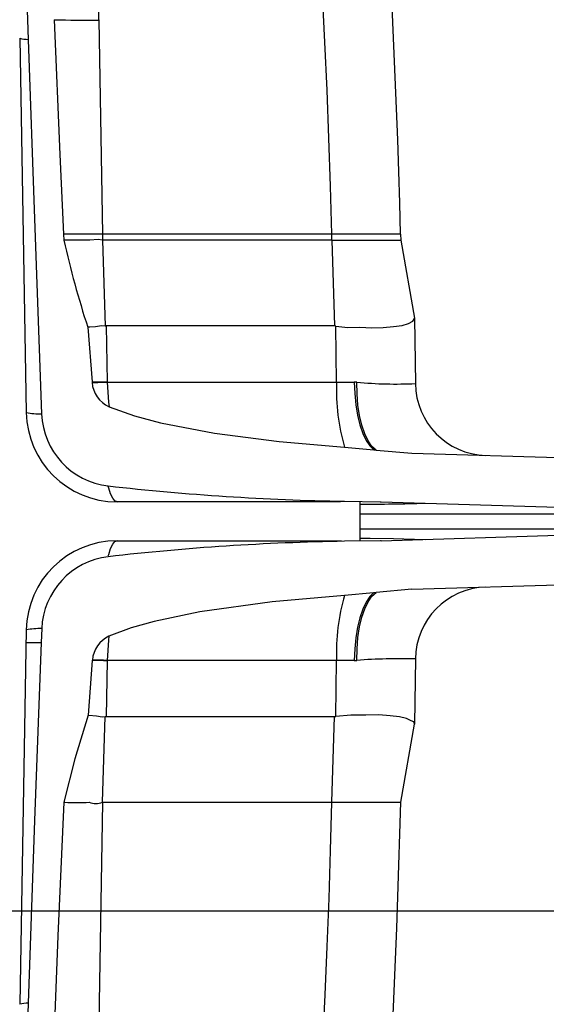
# Model space of a CAD drawing. Units: inches. Extents: x 0 to 16.4, y -0.1 to 10.4.
# Drawn here: x 14.7 to 14.9, y 3.3 to 3.7 of the extents above; entities that cross this region are included whole.
import ezdxf

# ---------------------------------------------------------------- set-up
doc = ezdxf.new("R2010")
doc.units = ezdxf.units.IN
doc.header["$LTSCALE"] = 0.5
doc.header["$MEASUREMENT"] = 0
for name, color, linetype in [('OSI-TANK', 142, 'Continuous'), ('SHADE', 251, 'Continuous'), ('TEXT', 1, 'Continuous')]:
    doc.layers.add(name, color=color, linetype=linetype)

msp = doc.modelspace()

# ---------------------------------------------------------------- linework, layer by layer
at = {"layer": 'OSI-TANK'}
for p, q in [((14.72036425716202, 3.675300260686785), (14.7216410059533, 3.602155371424139)), ((14.69338360937385, 3.669063848234262), (14.69561403751548, 3.541282705580913)), ((14.82342503314013, 3.602155371424139), (14.70834338529212, 3.602155371424139)), ((14.70834338529212, 3.602155371424139), (14.70843883850874, 3.60010326696738)), ((14.70849705817425, 3.600103270193784), (14.70843883850874, 3.60010326696738)), ((14.70929502229272, 3.600103179176338), (14.70849705817425, 3.600103270193784)), ((14.72164100595822, 3.602155371424146), (14.72167681497108, 3.600103874458071)), ((14.72167681497108, 3.600103874458071), (14.72257364678853, 3.570813770660079)), ((14.79999130443025, 3.600103874453335), (14.72167681497108, 3.600103874458071)), ((14.79999130443025, 3.600103874453335), (14.79993940630597, 3.602155371424139)), ((14.79999130443025, 3.600103874453335), (14.8008874798616, 3.570835207918473)), ((14.82342503314013, 3.602155371424139), (14.82347710126214, 3.60010387445684)), ((14.82347710126214, 3.60010387445684), (14.82817419226842, 3.5734653476319)), ((14.82817419226842, 3.5734653476319), (14.828175884714, 3.573365541937529)), ((14.828175884714, 3.573365541937503), (14.82847724052128, 3.55118331865697)), ((14.7166271801196, 3.570426327265728), (14.71807978566967, 3.551734908321542)), ((14.72290803768554, 3.570835208014505), (14.72257364678853, 3.570813770660079)), ((14.72290803768554, 3.570835208014505), (14.72324082023027, 3.551770108792191)), ((14.8008874798616, 3.570835207918473), (14.72290803768554, 3.570835208014505)), ((14.80131215927547, 3.570806037607592), (14.8008874798616, 3.570835207918473)), ((14.80156199857684, 3.551670881192446), (14.80131215927547, 3.570806037607592)), ((14.71807978566967, 3.551734908321542), (14.71809697910574, 3.551540739665231)), ((14.72324082023027, 3.551770108792191), (14.72324341859643, 3.551670881192418)), ((14.72324341859643, 3.551670881192418), (14.80156199857684, 3.551670881192446)), ((14.80156199857684, 3.551670881192446), (14.80761707577183, 3.551667350372441)), ((14.80847746134383, 3.551646458161341), (14.80761707577183, 3.551667350372441)), ((14.80429535899326, 3.529432990409581), (14.81424103766101, 3.528554829706486)), ((14.81424103766101, 3.528554829706486), (14.8150856740928, 3.528462037852684)), ((14.8150856740928, 3.528462037852684), (14.82722850631477, 3.5274044341948)), ((14.82722850631477, 3.5274044341948), (15.03406946236493, 3.521084871424146)), ((14.80295251497554, 3.510802236951821), (14.72663118773366, 3.510802236951821)), ((14.80430943377378, 3.511001768204362), (14.81645576447112, 3.510802236951821)), ((14.80961686057678, 3.497532980896479), (14.80961686057678, 3.510802236951821)), ((14.81645576447112, 3.510802236951821), (14.81675840687824, 3.510802236951821)), ((14.81675840687824, 3.510802236951821), (15.03391153187822, 3.504167608924146)), ((14.80961686057678, 3.50672546059257), (14.88232508447693, 3.50672546059257)), ((14.81675843425646, 3.49753298089648), (15.03391155925645, 3.504167608924155)), ((14.80961686057678, 3.501611337661371), (14.88345272276631, 3.501611337661371)), ((14.72663121511188, 3.497532980896478), (14.80330426910243, 3.497532980896479)), ((14.81657499960568, 3.497532980896479), (14.80430034025022, 3.49732741803251)), ((14.81675843425646, 3.497532980896479), (14.81657499960568, 3.497532980896479)), ((14.82730522800254, 3.480933126876585), (15.03406948974313, 3.487250346424155)), ((14.81422112705224, 3.479765560869311), (14.80428626546968, 3.478881557619598)), ((14.81506454552192, 3.479858996639893), (14.81422112705224, 3.479765560869311)), ((14.82730522800254, 3.480933126876585), (14.81506454552192, 3.479858996639893)), ((14.69561406489369, 3.467052512267425), (14.69338363675207, 3.339271369614166)), ((14.70091138800251, 3.467520753243603), (14.70072692848174, 3.462805108924143)), ((14.69553992619257, 3.462805108924152), (14.70072692848174, 3.462805108924143)), ((14.71818510938189, 3.456600146581847), (14.71671820364257, 3.437928537160815)), ((14.71820231327361, 3.456792316495346), (14.71818510938189, 3.456600146581847)), ((14.72324084760646, 3.456565109056118), (14.72290806506152, 3.43750000982951)), ((14.7232434459726, 3.456664336655894), (14.72324084760646, 3.456565109056118)), ((14.80156202595857, 3.456664336655891), (14.7232434459726, 3.456664336655894)), ((14.80131219041301, 3.437529415266379), (14.80156202595857, 3.456664336655891)), ((14.80761710315004, 3.456667867475886), (14.80156202595857, 3.456664336655891)), ((14.80761710315004, 3.456667867475886), (14.80847748872203, 3.456688759686986)), ((14.8284772678995, 3.45715189919133), (14.82817590797359, 3.434969432816227)), ((14.7216768423466, 3.408231343387786), (14.72257367417589, 3.437521447317682)), ((14.72257367417589, 3.437521447317682), (14.72290806506152, 3.43750000982951)), ((14.72290806506152, 3.43750000982951), (14.80088750725486, 3.437500010072379)), ((14.7999913318111, 3.408231343394613), (14.80088750725486, 3.437500010072379)), ((14.80088750725486, 3.437500010072379), (14.80131219041301, 3.437529415266379)), ((14.82347712864026, 3.408231343387885), (14.82817421966772, 3.434869870330842)), ((14.82817590797359, 3.434969432816227), (14.82817421966772, 3.434869870330842)), ((14.70848566506339, 3.408233199014953), (14.70875743826372, 3.408233387507552)), ((14.7216768423466, 3.408231343387786), (14.72036428454142, 3.333034957160684)), ((14.7216768423466, 3.408231343387786), (14.7999913318111, 3.408231343394613))]:
    msp.add_line(p, q, dxfattribs=at)
at = {"layer": 'OSI-TANK', "flags": 128}
for points in [[(14.64272261035812, 4.288766049092874), (14.65159223467235, 4.227358136839264), (14.66214307959126, 4.145274181838883), (14.67125794459228, 4.063011811285687), (14.67896878289774, 3.980611812011355), (14.68550408220435, 3.895337675411891), (14.69064634610177, 3.809967828959498), (14.69389783805721, 3.739339929533769), (14.69630798178503, 3.668678054538183)], [(14.70520696010578, 3.675386949973887), (14.70711909083101, 3.629370991745103), (14.70834338529212, 3.602155371424139)], [(14.69630798178503, 3.668678054538183), (14.6983913990944, 3.607449163651057), (14.70087656969876, 3.54081553233627)], [(14.72167681497108, 3.600103874458071), (14.72018900703399, 3.600407331156095), (14.71730851478402, 3.600103874316133)], [(14.79999130443025, 3.600103874453335), (14.80415303267054, 3.60010380468519), (14.80810809951126, 3.600103636528492), (14.81215995766435, 3.600104044488768), (14.81572952783611, 3.600103487953304), (14.81870721471641, 3.600103901242043), (14.82101842659186, 3.60010362182271), (14.82258809703283, 3.600103113753704), (14.82338211148567, 3.600103853969362), (14.82347710126214, 3.60010387445684)], [(14.80131215927547, 3.570806037607592), (14.80541541034735, 3.570344910676397), (14.80948457803159, 3.570404139791414), (14.81365038183647, 3.57022120126017), (14.81750559754728, 3.57028477036528), (14.82099703071076, 3.570649758888185), (14.82393162430544, 3.571039931679195), (14.82618466511786, 3.571730264900615), (14.82763568864172, 3.572494971378593), (14.828175884714, 3.573365541937529)], [(14.72257364678853, 3.570813770660079), (14.72133354135009, 3.570907874869444), (14.71930675038287, 3.570518399799603), (14.71731950815132, 3.570396833712373), (14.7166271801196, 3.570426327265728)], [(14.72324341859643, 3.551670881192418), (14.72368624308531, 3.544805786059967), (14.72388897800603, 3.543274175988777)], [(14.80761707577183, 3.551667350372441), (14.80777988234382, 3.547740528506244), (14.80816485406592, 3.543935387279114), (14.8087622246734, 3.540348458499861), (14.80955683959986, 3.537070738192668), (14.81052854043027, 3.534185378138538), (14.8116526762954, 3.531765576415667), (14.81290072923444, 3.529872720453145), (14.81424103766101, 3.528554829706486)], [(14.8150856740928, 3.528462037852684), (14.81366337771726, 3.529747679862498), (14.81235468164292, 3.531622482955907), (14.81119345335028, 3.534037929483585), (14.81020974403103, 3.536931510594329), (14.80942901089925, 3.540228343888955), (14.80887145838949, 3.543843111286733), (14.80855151529013, 3.547682266954705), (14.80847746134383, 3.551646458161341)], [(14.72388897800603, 3.543274175988777), (14.73256166326664, 3.540151459225832), (14.74148914908734, 3.53779950448483), (14.75991639489706, 3.534241004866402), (14.78202881823512, 3.531352796409982), (14.80429535899326, 3.529432990409581)], [(14.72663118773366, 3.510802236951821), (14.72588147536494, 3.511104139706828), (14.7251463552947, 3.512003971778134), (14.72444013579891, 3.513484218958014), (14.72377656263674, 3.515516069918867), (14.72362231230599, 3.516092445483209)], [(14.72364171063471, 3.492317540025055), (14.7237765900169, 3.492819147929433), (14.72444016317861, 3.494850998890286), (14.72514638267393, 3.496331246070166), (14.72588150274368, 3.497231078141471), (14.72663121511188, 3.497532980896478)], [(14.80961686057678, 3.498370700785642), (14.81304066382938, 3.498343729228581), (14.82097548805257, 3.498234838946843), (14.82820517668476, 3.498087089081402), (14.83176794573292, 3.497991562947847)], [(14.80428626546968, 3.478881557619598), (14.7795612902766, 3.476682287018207), (14.75492370035577, 3.473208488630177), (14.73924604252203, 3.469919470225753), (14.73144790229355, 3.467742715330964), (14.72386926848174, 3.464924738672184)], [(14.81422112705224, 3.479765560869311), (14.8128842719323, 3.478441993263464), (14.81163975551786, 3.476546056995959), (14.81051903555829, 3.474125675812301), (14.80955044058921, 3.471242029897637), (14.8087584538697, 3.467968009419911), (14.80816309451676, 3.464386372078756), (14.80777941148041, 3.460587651231954), (14.80761710315004, 3.456667867475886)], [(14.80847748872203, 3.456688759686986), (14.80855118628011, 3.460645884272452), (14.80886989806245, 3.464478605114884), (14.80942540584746, 3.468088092642012), (14.81020338545163, 3.471381273519492), (14.81118377608922, 3.474273230616409), (14.81234129765473, 3.47668939265699), (14.81364610258919, 3.478567457096692), (14.81506454552192, 3.479858996639893)], [(14.70072692848174, 3.462805108924143), (14.69846045420915, 3.402011512925949), (14.69633227996326, 3.33965848983247)], [(14.72386926848174, 3.464924738672184), (14.72368627046173, 3.463529431788499), (14.7232434459726, 3.456664336655894)], [(14.71671820364257, 3.437928537160815), (14.71222213999201, 3.423057419229602), (14.70848566506339, 3.408233199014953)], [(14.71671820364257, 3.437928537160815), (14.71695336902341, 3.437940459153303), (14.71964808503691, 3.437717620307224), (14.72149109842861, 3.437392187426706), (14.72257367417589, 3.437521447317682)], [(14.82817590797359, 3.434969432816227), (14.82792404884513, 3.435714748244592), (14.82709854458817, 3.436092456860435), (14.82548889793277, 3.436890610978053), (14.8231072115897, 3.437440078558541), (14.81992334381313, 3.437800246245389), (14.81598312810311, 3.438127689895173), (14.81152022691438, 3.438016808054509), (14.80648247329928, 3.437970787708172), (14.80131219041301, 3.437529415266379)], [(14.70848566506291, 3.408233199014979), (14.70645826314599, 3.362623941922839), (14.70524250832499, 3.332949322862115)], [(14.69633227996326, 3.33965848983247), (14.69447607171918, 3.283389440894241), (14.69181980994375, 3.22139798349392), (14.68848439568973, 3.15943949266577), (14.68443305732336, 3.097491577897548), (14.67964098179687, 3.03559666001858), (14.67223506827136, 2.954923592725307), (14.66348842510111, 2.87438507632823), (14.65335483445482, 2.793915300354743), (14.64182053371428, 2.713634470908504)]]:
    msp.add_lwpolyline(points, dxfattribs=at)
at = {"layer": 'OSI-TANK'}
for centre, radius, start, end in [((11.52361550254296, 3.517370504396025), 3.300898576432922, 1.47182630486327, 25.23692579865026), ((10.15549006289985, 3.616101583016238), 4.565258031357994, 0.7429874549391701, 12.80117217402888), ((11.52858574984232, 3.518371301694678), 3.272426395810681, 1.467106551634257, 19.81400380847221), ((15.0330152819573, 3.673690974310346), 0.3328137892481483, 192.7741046695059, 198.0759577168923), ((14.71331479681871, 3.449914992881708), 0.1502419711322715, 88.47678955166401, 91.53315082736009), ((14.71722459359593, 4.055490509500395), 0.503756327079423, 270.0972671059399, 270.6842843868567), ((14.70659463718638, 4.108223117524243), 0.5568011976355594, 271.1836945252065, 271.7134429860922), ((14.72803569602799, 3.552341964285783), 0.009970960583263855, 184.609018028757, 245.4252855007123), ((14.87143104683771, 3.548971873784109), 0.06992115950033523, 177.7877918021154, 196.2268827835308), ((14.82171243022189, 3.69111549869531), 0.1400956018890995, 264.5791277093459, 272.7677232881129), ((14.85329344231343, 3.551437158885506), 0.02481750000000011, 180.5860472396639, 268.2499999999985), ((14.72663118773366, 3.54182411195184), 0.03102187500001937, 180.9999999999641, 270), ((14.70054249797136, 3.566926155824617), 0.0261127605370719, 259.1208772854451, 270.7330294391658), ((14.72663118773366, 3.541824111951821), 0.025774359021401, 182.2426207829968, 263.2172443819714), ((14.81881406325294, 4.360703839264296), 0.849825860891436, 263.5662279397183, 269.022041520547), ((14.80378777487287, 4.497803555657824), 0.9878562364973261, 270.3380896279121, 271.6230700073784), ((14.72663121511188, 3.466511105896458), 0.03102187500001966, 90, 178.9999999999649), ((14.81756641358687, 2.671460157825374), 0.8259738011485683, 90.92027458308552, 96.53389796071829), ((14.72663121511188, 3.466511105896479), 0.02573963663886899, 96.81239535395552, 177.7519738342118), ((14.87163916953826, 3.45934722264168), 0.07012848158557722, 163.8262772720675, 182.1924838739644), ((14.85329346969165, 3.456898058962793), 0.02481750000000067, 91.75000000000145, 179.4139527603367), ((14.70019567793265, 3.445311211488092), 0.02221880594487735, 88.24821444918875, 101.9000059521944), ((14.72807042431013, 3.455956549833409), 0.009903439874224387, 115.1007816682077, 175.1589623427422), ((14.71721046363393, 2.951187401043393), 0.5054136852985402, 89.3163545841179, 89.88951007043218), ((14.70654546900181, 2.898279366360153), 0.5586345831463466, 88.2871340985204, 88.80434101777685), ((14.82292873803682, 3.264697012867465), 0.1925348525684858, 88.34860359426901, 94.30454540811063), ((11.52358097399499, 3.490972893838959), 3.30093332189758, 334.7632014966278, 358.5636673777838), ((11.52858577634005, 3.489963916308618), 3.272426396703518, 340.1859961908864, 358.568823887756), ((14.71296429730899, 3.559687905427037), 0.1515129323234503, 268.4089394503504, 271.5629784734401), ((14.71938688389424, 3.414625187685954), 0.006791550237078645, 250.2949795520358, 289.7050097960018), ((14.81173423239271, 10.97352824913586), 7.565306019437167, 269.9110652085974, 270.0889347585828), ((14.69600869798644, 3.33049621989359), 0.009159377659138178, 87.97721236728461, 106.6544049390374)]:
    msp.add_arc(centre, radius, start, end, dxfattribs=at)
at = {"layer": 'SHADE'}
for centre, radius, start, end in [((14.71579970779116, 4.033156923736964), 0.3579207188144947, 268.3040453781326, 270.7307832047887), ((14.69599730338031, 3.677796547601184), 0.009115450323075404, 253.3375758535102, 271.9843808803673)]:
    msp.add_arc(centre, radius, start, end, dxfattribs=at)
at = {"layer": 'TEXT'}
msp.add_line((14.61234748474941, 3.371205797961103), (15.07729641560117, 3.371205797961103), dxfattribs=at)

doc.saveas('drawing.dxf')
